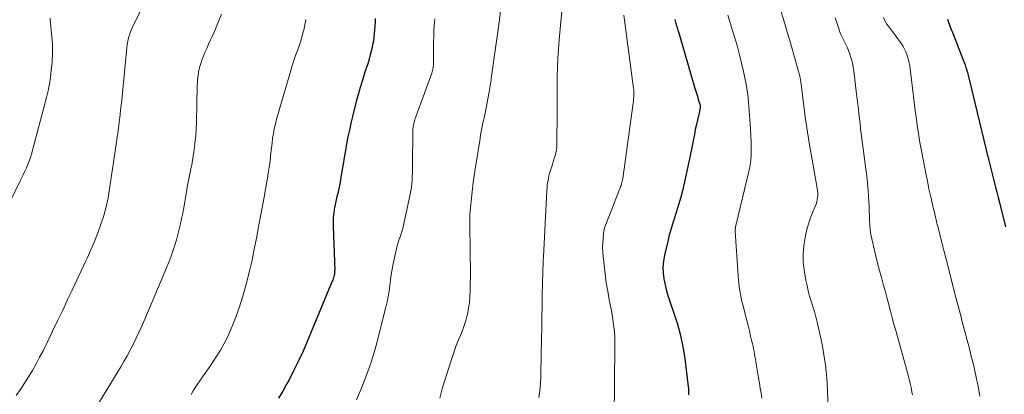
# Model space of a CAD drawing. Units: feet. Extents: x 1950000 to 1955044, y 515000 to 520010.
# Drawn here: x 1950680 to 1950866, y 517357 to 517428 of the extents above; entities that cross this region are included whole.
import ezdxf

# ---------------------------------------------------------------- set-up
doc = ezdxf.new("R2010")
doc.units = ezdxf.units.FT
doc.header["$LTSCALE"] = 100
doc.header["$MEASUREMENT"] = 0
doc.layers.add('CONTOUR INDEX', color=32, linetype='Continuous', lineweight=25)
doc.layers.add('CONTOUR INTERMEDIATE', color=40, linetype='Continuous', lineweight=15)

msp = doc.modelspace()

# ---------------------------------------------------------------- linework, layer by layer
at = {"layer": 'CONTOUR INDEX', "flags": 128}
for points, elevation in [([(1950747.21, 517428.66), (1950747.18, 517427.95), (1950747.13, 517427.23), (1950747.08, 517426.51), (1950747.03, 517425.79), (1950746.95, 517425.08), (1950746.85, 517424.37), (1950746.72, 517423.66), (1950746.57, 517422.96), (1950746.49, 517422.64), (1950746.27, 517421.78), (1950746.04, 517420.93), (1950745.78, 517420.08), (1950745.52, 517419.24), (1950745.19, 517418.26), (1950744.77, 517416.93), (1950744.36, 517415.59), (1950743.98, 517414.24), (1950743.62, 517412.89), (1950742.9, 517410.06), (1950742.59, 517408.78), (1950742.3, 517407.49), (1950742.03, 517406.2), (1950741.79, 517404.9), (1950741.56, 517403.59), (1950741.33, 517402.29), (1950741.11, 517400.99), (1950740.89, 517399.68), (1950740.48, 517397.28), (1950740.37, 517396.68), (1950740.25, 517396.08), (1950740.11, 517395.48), (1950739.96, 517394.88), (1950739.81, 517394.28), (1950739.67, 517393.68), (1950739.55, 517393.08), (1950739.45, 517392.48), (1950739.4, 517392.19), (1950739.3, 517391.44), (1950739.24, 517390.68), (1950739.22, 517389.92), (1950739.23, 517389.16), (1950739.5, 517382.58), (1950739.51, 517382.18), (1950739.52, 517381.77), (1950739.53, 517381.37), (1950739.53, 517380.96), (1950739.52, 517380.64), (1950739.51, 517380.4), (1950739.48, 517380.16), (1950739.44, 517379.93), (1950739.38, 517379.69), (1950739.31, 517379.47), (1950739.23, 517379.24), (1950739.15, 517379.01), (1950739.06, 517378.79), (1950734.32, 517367.38), (1950733.53, 517365.53), (1950732.69, 517363.71), (1950731.8, 517361.9), (1950730.87, 517360.12), (1950730.42, 517359.29), (1950729.67, 517357.95), (1950728.89, 517356.63)], 980), ([(1950803.95, 517428.44), (1950804.1, 517427.94), (1950804.25, 517427.44), (1950804.4, 517426.94), (1950804.55, 517426.44), (1950804.7, 517425.94), (1950807.72, 517415.66), (1950807.89, 517415.07), (1950808.07, 517414.49), (1950808.24, 517413.9), (1950808.42, 517413.32), (1950808.76, 517412.19), (1950808.76, 517412.17), (1950808.77, 517412.15), (1950808.77, 517412.13), (1950808.77, 517412.11), (1950808.78, 517412.01), (1950808.78, 517411.99), (1950808.79, 517411.97), (1950808.78, 517411.95), (1950808.78, 517411.92), (1950808.74, 517411.65), (1950808.72, 517411.49), (1950808.69, 517411.33), (1950808.66, 517411.18), (1950808.63, 517411.02), (1950808.26, 517409.45), (1950808.05, 517408.52), (1950807.85, 517407.6), (1950807.67, 517406.67), (1950807.49, 517405.74), (1950807.32, 517404.81), (1950807.14, 517403.88), (1950806.95, 517402.96), (1950806.75, 517402.03), (1950805.81, 517397.66), (1950805.46, 517396.2), (1950805.09, 517394.74), (1950804.67, 517393.3), (1950804.21, 517391.86), (1950803.75, 517390.43), (1950803.32, 517388.99), (1950802.92, 517387.53), (1950802.56, 517386.07), (1950802, 517383.74), (1950801.81, 517382.61), (1950801.71, 517381.49), (1950801.75, 517380.36), (1950801.89, 517379.23), (1950802.13, 517378.1), (1950802.4, 517376.98), (1950802.72, 517375.88), (1950803.08, 517374.79), (1950803.79, 517372.76), (1950804.46, 517370.65), (1950805.04, 517368.51), (1950805.48, 517366.35), (1950805.84, 517364.16), (1950806.33, 517360.41), (1950806.44, 517359.36), (1950806.53, 517358.31), (1950806.57, 517357.25)], 960), ([(1950855.64, 517428.55), (1950856.15, 517427.1), (1950856.69, 517425.67), (1950858.24, 517421.75), (1950858.43, 517421.28), (1950858.61, 517420.8), (1950858.78, 517420.33), (1950858.95, 517419.85), (1950859.11, 517419.36), (1950859.26, 517418.88), (1950859.4, 517418.39), (1950859.52, 517417.9), (1950862.95, 517403.73), (1950862.98, 517403.62), (1950863, 517403.51), (1950863.03, 517403.41), (1950863.06, 517403.3), (1950863.06, 517403.28), (1950863.08, 517403.19), (1950863.11, 517403.09), (1950863.13, 517403), (1950863.15, 517402.9), (1950863.17, 517402.81), (1950863.2, 517402.72), (1950863.22, 517402.62), (1950863.24, 517402.53), (1950863.44, 517401.71), (1950863.57, 517401.2), (1950863.7, 517400.7), (1950863.83, 517400.2), (1950863.96, 517399.69), (1950864.48, 517397.67), (1950864.74, 517396.68), (1950864.99, 517395.69), (1950865.24, 517394.71), (1950865.49, 517393.72), (1950866.62, 517389.13)], 940)]:
    msp.add_lwpolyline(points, dxfattribs=dict(at, elevation=elevation))
at = {"layer": 'CONTOUR INTERMEDIATE', "flags": 128}
for points, elevation in [([(1950704.78, 517434.21), (1950701.15, 517426.86), (1950700.95, 517426.42), (1950700.77, 517425.98), (1950700.62, 517425.52), (1950700.49, 517425.06), (1950700.39, 517424.59), (1950700.3, 517424.12), (1950700.23, 517423.64), (1950700.17, 517423.16), (1950699.11, 517412.54), (1950699.04, 517411.86), (1950698.97, 517411.18), (1950698.89, 517410.49), (1950698.8, 517409.81), (1950698.76, 517409.53), (1950698.69, 517408.99), (1950698.62, 517408.45), (1950698.55, 517407.9), (1950698.48, 517407.36), (1950698.41, 517406.82), (1950698.34, 517406.27), (1950698.26, 517405.73), (1950698.19, 517405.19), (1950696.88, 517396.33), (1950696.58, 517394.62), (1950696.22, 517392.93), (1950695.76, 517391.26), (1950695.24, 517389.61), (1950694.65, 517387.97), (1950694.02, 517386.36), (1950693.34, 517384.76), (1950692.63, 517383.18), (1950692.38, 517382.65), (1950691.52, 517380.81), (1950690.66, 517378.98), (1950689.79, 517377.14), (1950688.93, 517375.31), (1950688.84, 517375.12), (1950687.93, 517373.19), (1950687.01, 517371.26), (1950686.09, 517369.34), (1950685.15, 517367.43), (1950684.27, 517365.63), (1950683.62, 517364.37), (1950682.96, 517363.11), (1950682.26, 517361.88), (1950681.53, 517360.65), (1950680.77, 517359.45), (1950679.99, 517358.27), (1950679.16, 517357.12)], 992), ([(1950771.02, 517430.74), (1950770.74, 517428.43), (1950770.44, 517426.13), (1950769.24, 517417.7), (1950769.19, 517417.34), (1950769.14, 517416.97), (1950769.08, 517416.6), (1950769.03, 517416.24), (1950768.97, 517415.87), (1950768.91, 517415.5), (1950768.85, 517415.14), (1950768.78, 517414.77), (1950768.07, 517411.03), (1950767.94, 517410.39), (1950767.82, 517409.75), (1950767.68, 517409.12), (1950767.55, 517408.48), (1950767.42, 517407.84), (1950767.29, 517407.2), (1950767.18, 517406.56), (1950767.07, 517405.92), (1950766.14, 517400.05), (1950765.96, 517398.83), (1950765.79, 517397.62), (1950765.63, 517396.4), (1950765.49, 517395.18), (1950765.36, 517393.98), (1950765.3, 517393.36), (1950765.24, 517392.74), (1950765.2, 517392.11), (1950765.16, 517391.48), (1950765.14, 517390.86), (1950765.13, 517390.23), (1950765.13, 517389.6), (1950765.13, 517388.98), (1950765.2, 517384.94), (1950765.22, 517383.24), (1950765.23, 517381.54), (1950765.23, 517379.84), (1950765.21, 517378.15), (1950765.2, 517377), (1950765.15, 517375.88), (1950765.05, 517374.76), (1950764.88, 517373.66), (1950764.66, 517372.56), (1950764.61, 517372.34), (1950764.36, 517371.36), (1950764.07, 517370.4), (1950763.72, 517369.45), (1950763.34, 517368.51), (1950762.95, 517367.58), (1950762.57, 517366.64), (1950762.23, 517365.68), (1950761.91, 517364.72), (1950760.28, 517359.65), (1950759.98, 517358.65), (1950759.7, 517357.64), (1950759.45, 517356.62)], 972), ([(1950823.71, 517431.16), (1950824.79, 517427.63), (1950825.27, 517426.06), (1950825.73, 517424.49), (1950826.19, 517422.92), (1950826.63, 517421.35), (1950827.4, 517418.6), (1950827.46, 517418.4), (1950827.51, 517418.19), (1950827.56, 517417.99), (1950827.62, 517417.78), (1950827.66, 517417.59), (1950827.69, 517417.48), (1950827.71, 517417.36), (1950827.73, 517417.25), (1950827.75, 517417.14), (1950827.77, 517417.03), (1950827.78, 517416.91), (1950827.8, 517416.8), (1950827.81, 517416.69), (1950828.42, 517412.01), (1950828.75, 517409.56), (1950829.11, 517407.11), (1950829.51, 517404.67), (1950829.92, 517402.23), (1950830.94, 517396.49), (1950831, 517396.05), (1950831.04, 517395.61), (1950831.04, 517395.16), (1950831.02, 517394.72), (1950830.95, 517394.28), (1950830.86, 517393.84), (1950830.73, 517393.42), (1950830.57, 517393.01), (1950830.11, 517391.96), (1950829.73, 517391.01), (1950829.39, 517390.06), (1950829.1, 517389.08), (1950828.86, 517388.1), (1950828.63, 517387.06), (1950828.39, 517385.54), (1950828.26, 517384.03), (1950828.31, 517382.5), (1950828.48, 517380.98), (1950828.81, 517379.02), (1950829.01, 517378), (1950829.24, 517377), (1950829.51, 517376), (1950829.81, 517375.02), (1950830.12, 517374.03), (1950830.41, 517373.04), (1950830.67, 517372.04), (1950830.91, 517371.04), (1950831.67, 517367.69), (1950831.92, 517366.49), (1950832.14, 517365.29), (1950832.33, 517364.09), (1950832.49, 517362.88), (1950832.62, 517361.66), (1950832.74, 517360.44), (1950832.82, 517359.22), (1950832.89, 517358), (1950833.11, 517353.02)], 952), ([(1950685.61, 517428.74), (1950685.64, 517428.4), (1950685.96, 517425.14), (1950686.01, 517424.54), (1950686.05, 517423.93), (1950686.08, 517423.32), (1950686.09, 517422.71), (1950686.09, 517422.1), (1950686.07, 517421.5), (1950686.03, 517420.89), (1950685.98, 517420.28), (1950685.84, 517418.86), (1950685.68, 517417.54), (1950685.48, 517416.24), (1950685.21, 517414.94), (1950684.91, 517413.65), (1950682.07, 517402.93), (1950681.87, 517402.27), (1950681.66, 517401.61), (1950681.41, 517400.97), (1950681.13, 517400.34), (1950680.84, 517399.71), (1950680.55, 517399.09), (1950680.25, 517398.46), (1950679.95, 517397.84), (1950674.77, 517387.2)], 996), ([(1950718.05, 517429.51), (1950717.63, 517428.4), (1950717.2, 517427.3), (1950716.73, 517426.22), (1950716.25, 517425.14), (1950716, 517424.6), (1950715.63, 517423.8), (1950715.28, 517422.99), (1950714.93, 517422.18), (1950714.6, 517421.37), (1950714.43, 517420.94), (1950714.2, 517420.33), (1950714.01, 517419.71), (1950713.85, 517419.09), (1950713.73, 517418.45), (1950713.63, 517417.81), (1950713.56, 517417.16), (1950713.51, 517416.52), (1950713.48, 517415.87), (1950713.34, 517408.96), (1950713.28, 517407.65), (1950713.2, 517406.34), (1950713.06, 517405.03), (1950712.89, 517403.73), (1950712.54, 517401.35), (1950712.52, 517401.24), (1950712.5, 517401.13), (1950712.48, 517401.02), (1950712.45, 517400.91), (1950712.43, 517400.8), (1950712.4, 517400.7), (1950712.38, 517400.59), (1950712.36, 517400.48), (1950712.15, 517399.46), (1950712.02, 517398.84), (1950711.9, 517398.22), (1950711.78, 517397.6), (1950711.67, 517396.98), (1950710.92, 517392.76), (1950710.73, 517391.73), (1950710.53, 517390.7), (1950710.31, 517389.68), (1950710.08, 517388.66), (1950709.83, 517387.65), (1950709.55, 517386.64), (1950709.24, 517385.64), (1950708.91, 517384.65), (1950708.89, 517384.59), (1950708.52, 517383.58), (1950708.14, 517382.57), (1950707.74, 517381.56), (1950707.33, 517380.57), (1950703.36, 517371.16), (1950702.88, 517370.05), (1950702.38, 517368.95), (1950701.86, 517367.86), (1950701.33, 517366.77), (1950700.77, 517365.7), (1950700.19, 517364.64), (1950699.59, 517363.59), (1950698.98, 517362.55), (1950694.85, 517355.75)], 988), ([(1950734.05, 517428.48), (1950733.87, 517427.46), (1950733.66, 517426.45), (1950733.64, 517426.35), (1950733.38, 517425.4), (1950733.11, 517424.44), (1950732.8, 517423.5), (1950732.47, 517422.57), (1950732.13, 517421.64), (1950731.81, 517420.7), (1950731.5, 517419.76), (1950731.22, 517418.81), (1950728.53, 517409.55), (1950728.29, 517408.65), (1950728.08, 517407.75), (1950727.91, 517406.83), (1950727.77, 517405.91), (1950727.65, 517405.01), (1950727.59, 517404.54), (1950727.54, 517404.06), (1950727.49, 517403.59), (1950727.44, 517403.12), (1950727.39, 517402.65), (1950727.34, 517402.17), (1950727.28, 517401.7), (1950727.22, 517401.23), (1950726.93, 517399.29), (1950726.78, 517398.36), (1950726.63, 517397.44), (1950726.47, 517396.52), (1950726.3, 517395.6), (1950726.2, 517395.08), (1950726.08, 517394.42), (1950725.95, 517393.76), (1950725.83, 517393.1), (1950725.7, 517392.44), (1950725.57, 517391.78), (1950725.45, 517391.13), (1950725.33, 517390.47), (1950725.21, 517389.81), (1950724.69, 517386.97), (1950724.29, 517384.89), (1950723.86, 517382.83), (1950723.38, 517380.77), (1950722.88, 517378.72), (1950722.59, 517377.58), (1950722.08, 517375.76), (1950721.51, 517373.96), (1950720.87, 517372.18), (1950720.18, 517370.42), (1950719.86, 517369.66), (1950719.25, 517368.32), (1950718.59, 517367), (1950717.86, 517365.72), (1950717.08, 517364.47), (1950716.38, 517363.4), (1950715.91, 517362.71), (1950715.44, 517362.02), (1950714.96, 517361.33), (1950714.47, 517360.65), (1950714.39, 517360.54), (1950713.95, 517359.92), (1950713.52, 517359.28), (1950713.1, 517358.63), (1950712.71, 517357.98), (1950712.32, 517357.32)], 984), ([(1950758.47, 517428.6), (1950758.41, 517427.81), (1950758.38, 517427.41), (1950758.36, 517427.01), (1950758.34, 517426.6), (1950758.31, 517426.2), (1950758.3, 517425.8), (1950758.28, 517425.4), (1950758.28, 517424.99), (1950758.27, 517424.59), (1950758.26, 517420.36), (1950758.25, 517420.09), (1950758.23, 517419.83), (1950758.21, 517419.56), (1950758.17, 517419.3), (1950758.12, 517419.04), (1950758.07, 517418.78), (1950757.99, 517418.53), (1950757.91, 517418.28), (1950754.92, 517410.03), (1950754.83, 517409.76), (1950754.73, 517409.48), (1950754.65, 517409.2), (1950754.56, 517408.93), (1950754.46, 517408.57), (1950754.44, 517408.47), (1950754.41, 517408.36), (1950754.4, 517408.26), (1950754.38, 517408.15), (1950754.37, 517407.96), (1950754.35, 517407.76), (1950754.33, 517407.56), (1950754.33, 517407.36), (1950754.32, 517407.15), (1950754.28, 517400.74), (1950754.27, 517400.05), (1950754.25, 517399.37), (1950754.23, 517398.69), (1950754.19, 517398), (1950754.13, 517397.32), (1950754.06, 517396.64), (1950753.95, 517395.97), (1950753.83, 517395.3), (1950752.64, 517389.7), (1950752.49, 517389.06), (1950752.32, 517388.43), (1950752.13, 517387.82), (1950751.91, 517387.2), (1950751.69, 517386.59), (1950751.5, 517385.97), (1950751.33, 517385.34), (1950751.18, 517384.71), (1950750.61, 517382.11), (1950750.41, 517381.09), (1950750.23, 517380.06), (1950750.09, 517379.02), (1950749.96, 517377.98), (1950749.84, 517376.94), (1950749.68, 517375.91), (1950749.47, 517374.88), (1950749.24, 517373.86), (1950747.53, 517367.13), (1950747.02, 517365.28), (1950746.46, 517363.45), (1950745.83, 517361.65), (1950745.14, 517359.86), (1950744.41, 517358.08), (1950743.67, 517356.32)], 976), ([(1950782.58, 517429.97), (1950782.4, 517428.04), (1950782.07, 517424.59), (1950781.93, 517422.86), (1950781.82, 517421.14), (1950781.74, 517419.4), (1950781.7, 517417.67), (1950781.67, 517415.94), (1950781.66, 517414.2), (1950781.65, 517412.47), (1950781.65, 517410.73), (1950781.64, 517405.18), (1950781.64, 517404.84), (1950781.62, 517404.5), (1950781.59, 517404.16), (1950781.55, 517403.82), (1950781.49, 517403.48), (1950781.43, 517403.15), (1950781.34, 517402.81), (1950781.25, 517402.49), (1950781.13, 517402.1), (1950780.97, 517401.58), (1950780.81, 517401.06), (1950780.64, 517400.54), (1950780.48, 517400.02), (1950780.38, 517399.72), (1950780.24, 517399.28), (1950780.12, 517398.83), (1950780.02, 517398.38), (1950779.94, 517397.93), (1950779.87, 517397.47), (1950779.81, 517397.01), (1950779.77, 517396.55), (1950779.74, 517396.09), (1950779.15, 517384.64), (1950779.05, 517382.54), (1950778.97, 517380.44), (1950778.9, 517378.34), (1950778.85, 517376.25), (1950778.81, 517374.15), (1950778.77, 517372.05), (1950778.74, 517369.95), (1950778.7, 517367.85), (1950778.59, 517361.39), (1950778.56, 517360.45), (1950778.51, 517359.52), (1950778.44, 517358.59), (1950778.35, 517357.66), (1950778.22, 517356.73)], 968), ([(1950794.31, 517429.31), (1950796.09, 517415.89), (1950796.14, 517415.47), (1950796.17, 517415.06), (1950796.19, 517414.65), (1950796.19, 517414.23), (1950796.18, 517413.82), (1950796.16, 517413.4), (1950796.12, 517412.99), (1950796.07, 517412.58), (1950794.09, 517398.3), (1950794.05, 517398.04), (1950793.99, 517397.78), (1950793.93, 517397.52), (1950793.86, 517397.26), (1950793.78, 517397), (1950793.69, 517396.75), (1950793.6, 517396.49), (1950793.51, 517396.24), (1950790.77, 517389.27), (1950790.66, 517388.95), (1950790.57, 517388.62), (1950790.51, 517388.29), (1950790.46, 517387.95), (1950790.37, 517386.93), (1950790.31, 517386.09), (1950790.29, 517385.24), (1950790.32, 517384.39), (1950790.39, 517383.54), (1950790.56, 517381.84), (1950790.76, 517380.18), (1950790.98, 517378.53), (1950791.25, 517376.89), (1950791.55, 517375.25), (1950791.84, 517373.79), (1950792.01, 517372.88), (1950792.17, 517371.97), (1950792.3, 517371.05), (1950792.42, 517370.14), (1950792.51, 517369.22), (1950792.58, 517368.29), (1950792.61, 517367.37), (1950792.62, 517366.45), (1950792.45, 517352.9)], 964), ([(1950813.99, 517429.31), (1950814.45, 517427.85), (1950814.91, 517426.39), (1950815.36, 517424.93), (1950815.4, 517424.81), (1950815.84, 517423.28), (1950816.25, 517421.74), (1950816.62, 517420.19), (1950816.97, 517418.63), (1950817.47, 517416.21), (1950817.62, 517415.37), (1950817.75, 517414.53), (1950817.85, 517413.69), (1950817.92, 517412.84), (1950817.97, 517411.99), (1950818.03, 517411.14), (1950818.09, 517410.29), (1950818.15, 517409.44), (1950818.21, 517408.75), (1950818.29, 517407.57), (1950818.36, 517406.39), (1950818.41, 517405.21), (1950818.45, 517404.02), (1950818.43, 517402.85), (1950818.35, 517401.67), (1950818.18, 517400.51), (1950817.95, 517399.36), (1950815.58, 517389.63), (1950815.55, 517389.47), (1950815.51, 517389.31), (1950815.49, 517389.14), (1950815.46, 517388.98), (1950815.44, 517388.82), (1950815.43, 517388.65), (1950815.43, 517388.49), (1950815.43, 517388.32), (1950815.95, 517379.8), (1950816, 517379.1), (1950816.07, 517378.41), (1950816.16, 517377.72), (1950816.27, 517377.03), (1950816.39, 517376.34), (1950816.53, 517375.66), (1950816.68, 517374.98), (1950816.85, 517374.3), (1950817.35, 517372.35), (1950817.61, 517371.37), (1950817.85, 517370.38), (1950818.09, 517369.4), (1950818.33, 517368.41), (1950818.57, 517367.39), (1950818.68, 517366.91), (1950818.78, 517366.43), (1950818.88, 517365.95), (1950818.97, 517365.47), (1950819.06, 517364.98), (1950819.15, 517364.5), (1950819.23, 517364.01), (1950819.31, 517363.53), (1950819.82, 517360.45), (1950819.98, 517359.49), (1950820.14, 517358.54), (1950820.3, 517357.58), (1950820.45, 517356.63)], 956), ([(1950834.33, 517428.78), (1950834.95, 517426.94), (1950835.19, 517426.28), (1950835.45, 517425.62), (1950835.74, 517424.98), (1950836.05, 517424.35), (1950836.36, 517423.71), (1950836.65, 517423.07), (1950836.91, 517422.42), (1950837.16, 517421.75), (1950837.2, 517421.66), (1950837.42, 517420.93), (1950837.62, 517420.2), (1950837.77, 517419.46), (1950837.88, 517418.71), (1950838.41, 517414.28), (1950838.53, 517413.34), (1950838.63, 517412.41), (1950838.74, 517411.48), (1950838.84, 517410.55), (1950838.95, 517409.62), (1950839.05, 517408.68), (1950839.17, 517407.75), (1950839.29, 517406.82), (1950840.18, 517400.07), (1950840.34, 517398.75), (1950840.47, 517397.43), (1950840.58, 517396.11), (1950840.67, 517394.79), (1950840.72, 517393.92), (1950840.76, 517393.03), (1950840.8, 517392.14), (1950840.83, 517391.24), (1950840.85, 517390.35), (1950840.9, 517389.46), (1950840.98, 517388.57), (1950841.11, 517387.69), (1950841.28, 517386.82), (1950841.71, 517384.96), (1950842.03, 517383.59), (1950842.37, 517382.22), (1950842.73, 517380.86), (1950843.11, 517379.5), (1950843.18, 517379.23), (1950843.53, 517378.01), (1950843.87, 517376.79), (1950844.19, 517375.56), (1950844.52, 517374.34), (1950844.84, 517373.11), (1950845.16, 517371.88), (1950845.49, 517370.66), (1950845.83, 517369.43), (1950848.17, 517360.98), (1950848.37, 517360.21), (1950848.56, 517359.43), (1950848.73, 517358.64), (1950848.89, 517357.85), (1950849.01, 517357.23)], 948), ([(1950843.48, 517428.83), (1950843.66, 517428.42), (1950843.87, 517428.02), (1950844.1, 517427.65), (1950844.36, 517427.28), (1950845.89, 517425.26), (1950846.23, 517424.8), (1950846.57, 517424.32), (1950846.89, 517423.84), (1950847.2, 517423.36), (1950847.22, 517423.32), (1950847.49, 517422.84), (1950847.74, 517422.34), (1950847.94, 517421.82), (1950848.12, 517421.29), (1950848.26, 517420.75), (1950848.38, 517420.2), (1950848.48, 517419.65), (1950848.56, 517419.1), (1950849.05, 517414.94), (1950849.25, 517413.3), (1950849.46, 517411.67), (1950849.68, 517410.03), (1950849.91, 517408.4), (1950850.15, 517406.77), (1950850.41, 517405.14), (1950850.7, 517403.52), (1950851, 517401.9), (1950851.51, 517399.29), (1950851.81, 517397.81), (1950852.12, 517396.33), (1950852.45, 517394.85), (1950852.78, 517393.38), (1950853.33, 517391.03), (1950853.4, 517390.73), (1950853.47, 517390.43), (1950853.55, 517390.13), (1950853.62, 517389.83), (1950853.7, 517389.54), (1950853.77, 517389.24), (1950853.85, 517388.94), (1950853.92, 517388.64), (1950854.09, 517387.98), (1950854.25, 517387.36), (1950854.41, 517386.73), (1950854.57, 517386.1), (1950854.73, 517385.47), (1950854.83, 517385.06), (1950855.05, 517384.23), (1950855.26, 517383.39), (1950855.47, 517382.56), (1950855.68, 517381.73), (1950857.22, 517375.74), (1950857.64, 517374.11), (1950858.07, 517372.49), (1950858.5, 517370.86), (1950858.94, 517369.24), (1950859.38, 517367.62), (1950859.8, 517365.99), (1950860.2, 517364.36), (1950860.59, 517362.73), (1950860.66, 517362.42), (1950861.05, 517360.62), (1950861.42, 517358.82), (1950861.74, 517357.01)], 944)]:
    msp.add_lwpolyline(points, dxfattribs=dict(at, elevation=elevation))

doc.saveas('drawing.dxf')
